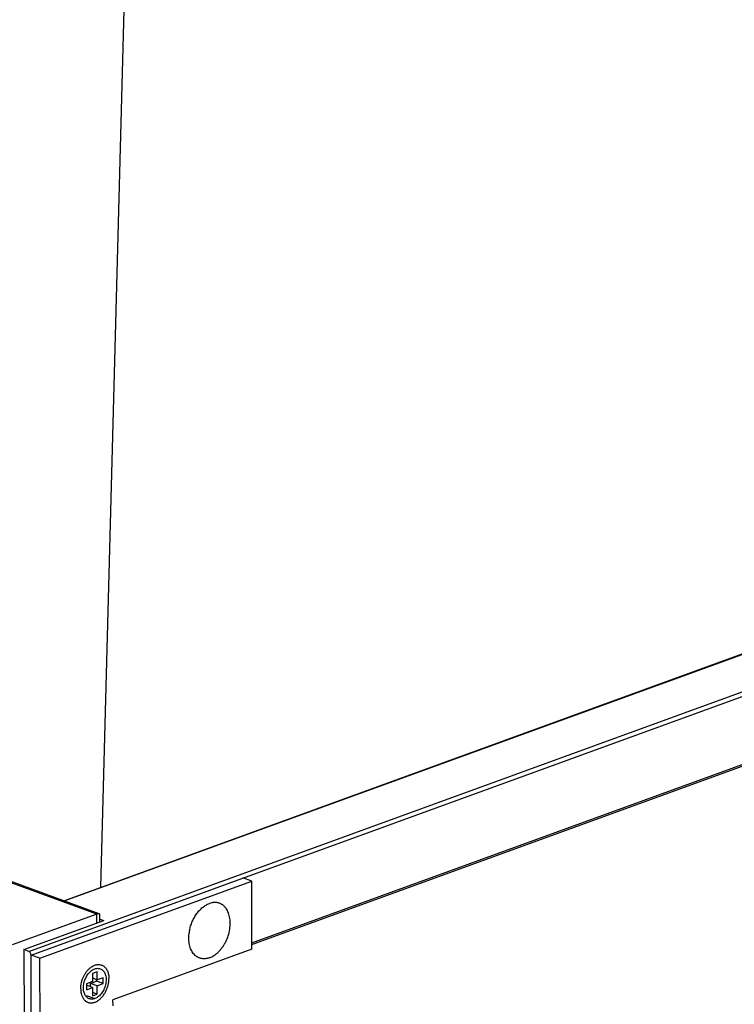
# Model space of a CAD drawing. Units: inches. Extents: x 0 to 17, y 0 to 11.
# Drawn here: x 5.2 to 6.3, y 4.3 to 5.9 of the extents above; entities that cross this region are included whole.
import ezdxf

# ---------------------------------------------------------------- set-up
doc = ezdxf.new("R2010")
doc.units = ezdxf.units.IN
doc.header["$LTSCALE"] = 0.935
doc.header["$MEASUREMENT"] = 0
doc.layers.get('0').update_dxf_attribs({"linetype": 'CONTINUOUS'})

msp = doc.modelspace()

# ---------------------------------------------------------------- linework, layer by layer
at = {"color": 7, "linetype": 'Continuous'}
for p, q in [((5.3445, 4.5031), (5.3916, 6.2525)), ((5.3384, 4.4607), (1.6003, 5.8298)), ((5.3422, 4.4614), (1.607, 5.8294)), ((5.2313, 4.4022), (7.196, 5.117)), ((5.2348, 4.3963), (7.1995, 5.1111)), ((5.2863, 4.4819), (6.988, 5.101)), ((5.2872, 4.4816), (6.9897, 5.101)), ((5.5827, 4.4157), (6.8663, 4.8826)), ((5.5827, 4.4129), (6.8701, 4.8813)), ((5.2486, 4.3912), (5.5823, 4.5126)), ((5.5823, 4.5126), (5.5685, 4.5177)), ((5.5827, 4.4056), (5.5823, 4.5126)), ((5.3384, 4.4607), (5.205, 4.4122)), ((5.2237, 4.405), (5.3492, 4.4507)), ((5.3385, 4.4468), (5.3384, 4.4607)), ((5.343, 4.4484), (5.3429, 4.4604)), ((5.3429, 4.4529), (5.3492, 4.4507)), ((5.2313, 4.4022), (5.2237, 4.405)), ((5.2237, 4.405), (5.2242, 4.2933)), ((5.5827, 4.4056), (5.3638, 4.3259)), ((5.2486, 4.3912), (5.2348, 4.3963)), ((5.2353, 4.2799), (5.2348, 4.3963)), ((5.2491, 4.2749), (5.2486, 4.3912)), ((5.3387, 4.3699), (5.3316, 4.3674)), ((5.3316, 4.3674), (5.3316, 4.3546)), ((5.3388, 4.3571), (5.3316, 4.3598)), ((5.338, 4.3562), (5.338, 4.3574)), ((5.3388, 4.3571), (5.3387, 4.3699)), ((5.3485, 4.3607), (5.3388, 4.3571)), ((5.3486, 4.3514), (5.3485, 4.3607)), ((5.3316, 4.3546), (5.3219, 4.351)), ((5.3219, 4.351), (5.3219, 4.3417)), ((5.3317, 4.3452), (5.3219, 4.3488)), ((5.3219, 4.3417), (5.3317, 4.3452)), ((5.3283, 4.3517), (5.3379, 4.3552)), ((5.3388, 4.3478), (5.3283, 4.3517)), ((5.3283, 4.3465), (5.3283, 4.3517)), ((5.3317, 4.3452), (5.3317, 4.3324)), ((5.3383, 4.3552), (5.3379, 4.3552)), ((5.3486, 4.3514), (5.3383, 4.3552)), ((5.3388, 4.3478), (5.3486, 4.3514)), ((5.3389, 4.335), (5.3388, 4.3478)), ((5.3215, 4.3329), (5.3353, 4.3278)), ((5.3389, 4.335), (5.3317, 4.3376)), ((5.3317, 4.3324), (5.3389, 4.335)), ((5.3639, 4.3166), (5.3638, 4.3259))]:
    msp.add_line(p, q, dxfattribs=at)
for centre, radius, start, end in [((5.5473, 4.4226), 0.0642, 168.9131, 172.8979), ((5.4804, 4.4478), 0.0682, 331.3053, 348.4656), ((5.3113, 4.3602), 0.0271, 349.3384, 351.4729), ((5.3646, 4.3611), 0.027, 190.5655, 192.748)]:
    msp.add_arc(centre, radius, start, end, dxfattribs=at)
msp.add_ellipse((5.328, 4.4506), major_axis=(0.0148, 0.0104), ratio=0.205471, start_param=6.142008, end_param=6.934926, dxfattribs=at)
for points, knots in [([(5.4843, 4.435), (5.4848, 4.4374), (5.486, 4.4422), (5.4886, 4.4491), (5.4918, 4.4557), (5.4957, 4.4617), (5.4995, 4.4662), (5.5027, 4.4694), (5.5052, 4.4715), (5.5077, 4.4734), (5.5111, 4.4756), (5.5138, 4.4769), (5.5156, 4.4775)], [0, 0, 0, 0, 0.134183, 0.269262, 0.403262, 0.534276, 0.660585, 0.721558, 0.780868, 0.838411, 0.894137, 1, 1, 1, 1]), ([(5.5472, 4.4342), (5.5475, 4.4359), (5.5481, 4.4393), (5.5485, 4.4443), (5.5484, 4.4493), (5.548, 4.454), (5.5471, 4.4585), (5.5458, 4.4627), (5.544, 4.4665), (5.5423, 4.4694), (5.5407, 4.4714), (5.5394, 4.4728), (5.538, 4.4741), (5.5366, 4.4752), (5.5351, 4.4762), (5.5335, 4.4771), (5.5319, 4.4778), (5.5302, 4.4784), (5.5285, 4.4788), (5.5267, 4.4791), (5.5249, 4.4792), (5.5231, 4.4792), (5.5212, 4.479), (5.5187, 4.4785), (5.5168, 4.478), (5.5156, 4.4775)], [0, 0, 0, 0, 0.078129, 0.154579, 0.228862, 0.300568, 0.369389, 0.435141, 0.49779, 0.557476, 0.586323, 0.614572, 0.642294, 0.669573, 0.696504, 0.723189, 0.749737, 0.776262, 0.802875, 0.829687, 0.856803, 0.884321, 0.912333, 0.940922, 1, 1, 1, 1]), ([(5.516, 4.3921), (5.5148, 4.3917), (5.5125, 4.391), (5.5089, 4.3905), (5.5055, 4.3905), (5.5027, 4.3909), (5.5005, 4.3915), (5.499, 4.3921), (5.4975, 4.3929), (5.496, 4.3937), (5.4946, 4.3947), (5.4928, 4.3961), (5.4908, 4.3983), (5.4886, 4.4012), (5.4868, 4.4046), (5.4853, 4.4083), (5.4842, 4.4123), (5.4835, 4.4166), (5.4831, 4.4211), (5.4831, 4.4258), (5.4834, 4.429), (5.4836, 4.4305)], [0, 0, 0, 0, 0.060135, 0.117841, 0.173583, 0.228029, 0.255021, 0.281978, 0.309, 0.33619, 0.363642, 0.391447, 0.448402, 0.507651, 0.569582, 0.634419, 0.702228, 0.772935, 0.846343, 0.922157, 1, 1, 1, 1]), ([(5.516, 4.3921), (5.5183, 4.393), (5.5218, 4.3948), (5.5261, 4.3979), (5.5293, 4.4006), (5.5323, 4.4038), (5.5352, 4.4073), (5.5378, 4.411), (5.5394, 4.4137), (5.5402, 4.4151)], [0, 0, 0, 0, 0.223009, 0.342073, 0.465918, 0.59419, 0.726389, 0.861897, 1, 1, 1, 1]), ([(5.2348, 4.3963), (5.2348, 4.3969), (5.2346, 4.3982), (5.2338, 4.4), (5.2327, 4.4014), (5.2318, 4.4021), (5.2313, 4.4022)], [0, 0, 0, 0, 0.261478, 0.529487, 0.78117, 1, 1, 1, 1]), ([(5.313, 4.3431), (5.313, 4.3447), (5.3132, 4.3479), (5.314, 4.3527), (5.3154, 4.3575), (5.3172, 4.3622), (5.3196, 4.3665), (5.3223, 4.3705), (5.3254, 4.3739), (5.3276, 4.3759), (5.3288, 4.3768)], [0, 0, 0, 0, 0.123748, 0.251397, 0.381198, 0.511335, 0.639932, 0.765226, 0.885657, 1, 1, 1, 1]), ([(5.3288, 4.3768), (5.3296, 4.3774), (5.3313, 4.3785), (5.3338, 4.3798), (5.3364, 4.3808), (5.339, 4.3813), (5.3415, 4.3815), (5.3436, 4.3812), (5.3452, 4.3808), (5.3467, 4.3803), (5.3485, 4.3794), (5.3505, 4.3779), (5.3523, 4.3761), (5.3538, 4.3739), (5.3551, 4.3714), (5.3562, 4.3687), (5.3569, 4.3657), (5.3574, 4.3626), (5.3575, 4.3604), (5.3575, 4.3593)], [0, 0, 0, 0, 0.068679, 0.134149, 0.196506, 0.256042, 0.313255, 0.368835, 0.396298, 0.423678, 0.4786, 0.534563, 0.592371, 0.652665, 0.715885, 0.782258, 0.851836, 0.924532, 1, 1, 1, 1]), ([(5.3295, 4.3713), (5.3299, 4.3717), (5.3317, 4.373), (5.3336, 4.374), (5.3351, 4.3746)], [0, 0, 0, 0, 0.262933, 1, 1, 1, 1]), ([(5.3351, 4.3746), (5.3359, 4.3749), (5.3373, 4.3753), (5.3396, 4.3755), (5.3418, 4.3754), (5.3432, 4.375), (5.3439, 4.3748)], [0, 0, 0, 0, 0.264693, 0.51754, 0.7612, 1, 1, 1, 1]), ([(5.3439, 4.3748), (5.3447, 4.3745), (5.3464, 4.3736), (5.3486, 4.3717), (5.3504, 4.3692), (5.3517, 4.3663), (5.3527, 4.363), (5.3531, 4.3594), (5.3531, 4.3555), (5.3526, 4.3515), (5.3517, 4.3476), (5.3503, 4.3437), (5.3485, 4.34), (5.3463, 4.3367), (5.3439, 4.3337), (5.3404, 4.3304), (5.3374, 4.3286), (5.3353, 4.3278)], [0, 0, 0, 0, 0.048001, 0.097573, 0.14999, 0.206061, 0.266091, 0.329944, 0.397132, 0.466901, 0.538312, 0.610319, 0.681838, 0.751816, 0.819301, 0.883506, 1, 1, 1, 1]), ([(5.3138, 4.3358), (5.3141, 4.3343), (5.315, 4.3314), (5.3168, 4.3282), (5.3185, 4.326), (5.3198, 4.3246), (5.3214, 4.3234), (5.323, 4.3224), (5.3247, 4.3217), (5.3265, 4.3212), (5.3284, 4.321), (5.3304, 4.321), (5.3323, 4.3212), (5.3343, 4.3217), (5.3363, 4.3224), (5.339, 4.3237), (5.3416, 4.3255), (5.3441, 4.3276), (5.3465, 4.33), (5.3493, 4.3334), (5.3522, 4.3381), (5.3545, 4.3432), (5.3562, 4.3485), (5.3571, 4.353), (5.3574, 4.3566), (5.3575, 4.3584), (5.3575, 4.3593)], [0, 0, 0, 0, 0.061466, 0.118487, 0.145522, 0.171711, 0.197233, 0.2223, 0.247152, 0.27204, 0.297214, 0.322909, 0.349326, 0.376631, 0.404945, 0.434348, 0.496469, 0.529211, 0.562975, 0.633147, 0.706063, 0.780521, 0.855201, 0.928766, 0.964766, 1, 1, 1, 1]), ([(5.3266, 4.3276), (5.3258, 4.3279), (5.3244, 4.3286), (5.3224, 4.3302), (5.3207, 4.3322), (5.3193, 4.3346), (5.3183, 4.3373), (5.3176, 4.3403), (5.3173, 4.3436), (5.3173, 4.3469), (5.3178, 4.3504), (5.3185, 4.3539), (5.3197, 4.3574), (5.3211, 4.3607), (5.3228, 4.3638), (5.3254, 4.3675), (5.3278, 4.37), (5.3295, 4.3713)], [0, 0, 0, 0, 0.047506, 0.096223, 0.147181, 0.201115, 0.258414, 0.319158, 0.38314, 0.449944, 0.518976, 0.589525, 0.660802, 0.731978, 0.802237, 0.870803, 1, 1, 1, 1]), ([(5.313, 4.3431), (5.313, 4.3418), (5.3131, 4.3394), (5.3135, 4.3369), (5.3138, 4.3358)], [0, 0, 0, 0, 0.510978, 1, 1, 1, 1]), ([(5.3353, 4.3278), (5.3346, 4.3275), (5.3331, 4.3271), (5.3308, 4.3269), (5.3286, 4.327), (5.3272, 4.3274), (5.3266, 4.3276)], [0, 0, 0, 0, 0.264693, 0.51754, 0.7612, 1, 1, 1, 1])]:
    msp.add_open_spline(points, degree=3, knots=knots, dxfattribs=at)

doc.saveas('drawing.dxf')
